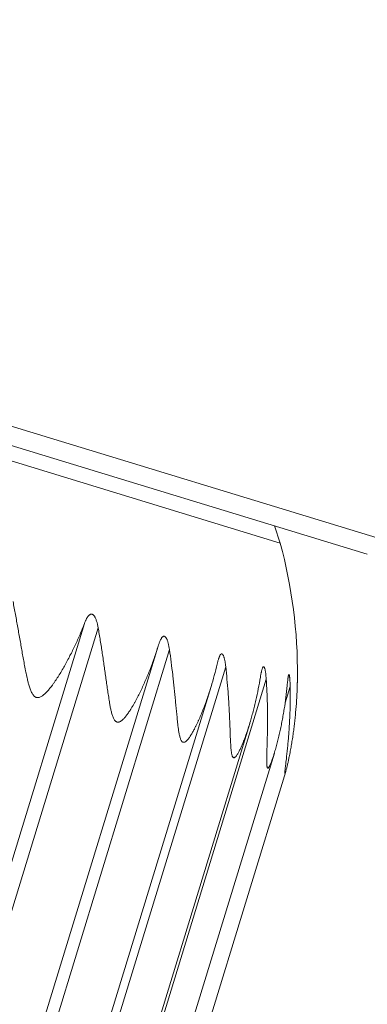
# Model space of a CAD drawing. Units: millimetres. Extents: x 376 to 1094, y 581 to 1579.
# Drawn here: x 1034 to 1037, y 1503 to 1514 of the extents above; entities that cross this region are included whole.
import ezdxf

# ---------------------------------------------------------------- set-up
doc = ezdxf.new("R2010")
doc.units = ezdxf.units.MM
doc.layers.get('Defpoints').update_dxf_attribs({"color": 251})
doc.styles.add('Text_Std', font='arial.ttf')
doc.dimstyles.new('Dim_Std', dxfattribs={"dimscale": 2.5, "dimtxt": 2, "dimasz": 2, "dimexe": 2, "dimexo": 2, "dimgap": 0.5, "dimtad": 1, "dimdec": 0, "dimzin": 0, "dimdsep": 46, "dimtxsty": 'Text_Std', "dimblk": 'ARCHTICK', "dimcen": 0.09, "dimclrd": 256, "dimclre": 256, "dimclrt": 256, "dimadec": 0, "dimazin": 0, "dimtfac": 1, "dimtdec": 0, "dimtmove": 1, "dimatfit": 3, "dimldrblk": 'CLOSEDBLANK', "dimfxl": 1, "dimtolj": 1, "dimtzin": 0, "dimlwd": -1, "dimlwe": -1, "dimarcsym": 1})

# ---------------------------------------------------------------- blocks, each defined once
blk = doc.blocks.new('_ArchTick')
at = {"color": 0, "linetype": 'ByBlock', "const_width": 0.15}
blk.add_lwpolyline([(-0.5, -0.5), (0.5, 0.5)], dxfattribs=at)
blk = doc.blocks.new('*D12')
at = {"transparency": 16777216}
for p, q in [((962.833, 1426.391), (962.833, 1576.857)), ((1072.721, 1536.823), (1072.721, 1576.857)), ((962.833, 1571.857), (1072.721, 1571.857))]:
    blk.add_line(p, q, dxfattribs=at)
at = {"layer": 'Defpoints', "color": 0, "transparency": 16777216}
for p in [(1072.721, 1571.857), (1072.721, 1531.823), (962.833, 1421.391)]:
    blk.add_point(p, dxfattribs=at)
at = {"transparency": 16777216, "xscale": 5, "yscale": 5, "zscale": 5, "rotation": 180}
blk.add_blockref('_ArchTick', (962.833, 1571.857), dxfattribs=at)
at = {"transparency": 16777216, "xscale": 5, "yscale": 5, "zscale": 5}
blk.add_blockref('_ArchTick', (1072.721, 1571.857), dxfattribs=at)
at = {"transparency": 16777216, "insert": (1017.777, 1575.659), "char_height": 5, "attachment_point": 5, "style": 'Text_Std'}
blk.add_mtext('\\A1;110', dxfattribs=at)
blk = doc.blocks.new('_ClosedBlank')
at = {"color": 0, "linetype": 'ByBlock', "lineweight": -2}
for p, q in [((-1, 0.1667), (0, 0)), ((-1, 0.1667), (-1, -0.1667)), ((0, 0), (-1, -0.1667))]:
    blk.add_line(p, q, dxfattribs=at)

msp = doc.modelspace()

# ---------------------------------------------------------------- linework, layer by layer
at = {"linetype": 'Continuous', "lineweight": 0}
for p, q in [((1037.73, 1508.28), (1013.345, 1515.735)), ((1013.477, 1515.486), (1037.481, 1508.147)), ((1014.356, 1515.049), (1036.536, 1508.267)), ((1036.475, 1508.454), (1036.536, 1508.267)), ((1034.411, 1507.396), (1008.923, 1424.03)), ((1034.56, 1507.35), (1009.072, 1423.985)), ((1035.211, 1507.151), (1009.724, 1423.785)), ((1035.334, 1507.113), (1009.846, 1423.748)), ((1035.945, 1506.927), (1010.457, 1423.561)), ((1036.384, 1506.792), (1010.896, 1423.427)), ((1035.785, 1506.711), (1010.446, 1423.829)), ((1036.643, 1506.713), (1036.589, 1506.536)), ((1036.205, 1506.312), (1011.017, 1423.925)), ((1036.472, 1505.989), (1011.419, 1424.044)), ((1036.595, 1505.79), (1011.632, 1424.14))]:
    msp.add_line(p, q, dxfattribs=at)
msp.add_arc((1031.33, 1506.86), 5.393, 359.5199, 15.1266, dxfattribs=at)
for points, knots in [([(1035.02, 1520.899), (1035.074, 1520.786), (1035.127, 1520.674), (1035.23, 1520.453), (1035.279, 1520.345), (1035.378, 1520.129), (1035.426, 1520.021), (1035.522, 1519.805), (1035.57, 1519.698), (1035.664, 1519.483), (1035.71, 1519.376), (1035.802, 1519.163), (1035.847, 1519.056), (1035.937, 1518.844), (1035.982, 1518.738), (1036.075, 1518.513), (1036.124, 1518.394), (1036.221, 1518.157), (1036.269, 1518.039), (1036.363, 1517.804), (1036.41, 1517.687), (1036.501, 1517.455), (1036.547, 1517.34), (1036.636, 1517.11), (1036.68, 1516.996), (1036.767, 1516.77), (1036.81, 1516.657), (1036.895, 1516.434), (1036.937, 1516.323), (1037.019, 1516.104), (1037.059, 1515.995), (1037.139, 1515.78), (1037.178, 1515.673), (1037.255, 1515.463), (1037.293, 1515.358), (1037.368, 1515.152), (1037.405, 1515.05), (1037.477, 1514.849), (1037.512, 1514.75), (1037.582, 1514.554), (1037.616, 1514.457), (1037.683, 1514.267), (1037.716, 1514.174), (1037.78, 1513.99), (1037.811, 1513.9), (1037.873, 1513.722), (1037.903, 1513.635), (1037.967, 1513.45), (1038, 1513.352), (1038.065, 1513.161), (1038.097, 1513.069), (1038.158, 1512.89), (1038.187, 1512.803), (1038.243, 1512.636), (1038.27, 1512.556), (1038.347, 1512.326), (1038.394, 1512.185), (1038.457, 1511.996), (1038.476, 1511.937), (1038.513, 1511.827), (1038.529, 1511.776), (1038.555, 1511.698), (1038.565, 1511.669), (1038.583, 1511.614), (1038.591, 1511.588), (1038.607, 1511.541), (1038.614, 1511.519), (1038.627, 1511.479), (1038.633, 1511.461), (1038.643, 1511.43), (1038.648, 1511.416), (1038.655, 1511.392), (1038.659, 1511.382), (1038.664, 1511.366), (1038.666, 1511.36), (1038.668, 1511.352), (1038.669, 1511.35), (1038.669, 1511.35)], [0, 0, 0, 0, 0.025796, 0.025796, 0.050526, 0.050526, 0.075221, 0.075221, 0.099878, 0.099878, 0.124495, 0.124495, 0.149068, 0.149068, 0.173595, 0.173595, 0.201305, 0.201305, 0.228949, 0.228949, 0.25652, 0.25652, 0.284016, 0.284016, 0.311427, 0.311427, 0.338754, 0.338754, 0.36599, 0.36599, 0.393133, 0.393133, 0.420124, 0.420124, 0.447013, 0.447013, 0.473793, 0.473793, 0.500461, 0.500461, 0.527003, 0.527003, 0.553424, 0.553424, 0.579719, 0.579719, 0.605885, 0.605885, 0.636606, 0.636606, 0.66714, 0.66714, 0.697482, 0.697482, 0.727635, 0.727635, 0.787341, 0.787341, 0.816925, 0.816925, 0.846351, 0.846351, 0.865759, 0.865759, 0.88511, 0.88511, 0.904411, 0.904411, 0.923669, 0.923669, 0.94289, 0.94289, 0.962084, 0.962084, 0.98126, 0.98126, 1, 1, 1, 1]), ([(1033.636, 1507.633), (1033.645, 1507.586), (1033.654, 1507.539), (1033.662, 1507.492), (1033.671, 1507.445), (1033.68, 1507.398), (1033.688, 1507.352), (1033.692, 1507.328), (1033.696, 1507.305), (1033.7, 1507.282), (1033.705, 1507.258), (1033.709, 1507.235), (1033.713, 1507.212), (1033.717, 1507.189), (1033.721, 1507.166), (1033.725, 1507.143), (1033.729, 1507.12), (1033.733, 1507.097), (1033.737, 1507.074), (1033.741, 1507.051), (1033.745, 1507.028), (1033.749, 1507.006), (1033.753, 1506.983), (1033.757, 1506.96), (1033.762, 1506.938), (1033.764, 1506.926), (1033.768, 1506.904), (1033.772, 1506.882), (1033.775, 1506.87), (1033.777, 1506.859), (1033.779, 1506.848), (1033.782, 1506.837), (1033.784, 1506.826), (1033.786, 1506.815), (1033.789, 1506.804), (1033.791, 1506.797), (1033.792, 1506.79), (1033.794, 1506.782), (1033.796, 1506.775), (1033.798, 1506.768), (1033.799, 1506.76), (1033.801, 1506.753), (1033.805, 1506.739), (1033.809, 1506.725), (1033.811, 1506.718), (1033.813, 1506.711), (1033.816, 1506.704), (1033.818, 1506.697), (1033.82, 1506.69), (1033.823, 1506.683), (1033.825, 1506.677), (1033.828, 1506.67), (1033.83, 1506.664), (1033.833, 1506.657), (1033.836, 1506.651), (1033.839, 1506.645), (1033.842, 1506.639), (1033.845, 1506.634), (1033.848, 1506.629), (1033.852, 1506.624), (1033.855, 1506.619), (1033.859, 1506.615), (1033.866, 1506.607), (1033.871, 1506.603), (1033.875, 1506.6), (1033.877, 1506.599), (1033.879, 1506.598), (1033.884, 1506.595), (1033.886, 1506.595), (1033.891, 1506.593), (1033.893, 1506.593), (1033.898, 1506.592), (1033.901, 1506.592), (1033.903, 1506.592), (1033.908, 1506.592), (1033.913, 1506.592), (1033.923, 1506.595), (1033.928, 1506.597), (1033.933, 1506.599), (1033.938, 1506.601), (1033.943, 1506.604), (1033.948, 1506.607), (1033.953, 1506.61), (1033.958, 1506.614), (1033.963, 1506.618), (1033.968, 1506.622), (1033.973, 1506.626), (1033.978, 1506.63), (1033.983, 1506.634), (1033.988, 1506.639), (1033.992, 1506.644), (1033.997, 1506.648), (1034.002, 1506.653), (1034.006, 1506.658), (1034.011, 1506.663), (1034.02, 1506.673), (1034.029, 1506.684), (1034.033, 1506.689), (1034.037, 1506.694), (1034.042, 1506.7), (1034.046, 1506.705), (1034.05, 1506.711), (1034.054, 1506.716), (1034.059, 1506.722), (1034.065, 1506.73), (1034.071, 1506.738), (1034.077, 1506.747), (1034.083, 1506.755), (1034.089, 1506.764), (1034.095, 1506.773), (1034.101, 1506.781), (1034.112, 1506.799), (1034.124, 1506.816), (1034.129, 1506.825), (1034.141, 1506.843), (1034.152, 1506.861), (1034.162, 1506.879), (1034.173, 1506.897), (1034.184, 1506.916), (1034.194, 1506.934), (1034.205, 1506.953), (1034.215, 1506.971), (1034.225, 1506.99), (1034.235, 1507.009), (1034.245, 1507.028), (1034.254, 1507.047), (1034.264, 1507.065), (1034.274, 1507.085), (1034.283, 1507.104), (1034.292, 1507.123), (1034.301, 1507.142), (1034.311, 1507.161), (1034.329, 1507.2), (1034.346, 1507.239), (1034.363, 1507.278), (1034.379, 1507.317), (1034.395, 1507.356), (1034.411, 1507.396)], [0, 0, 0, 0, 0.062583, 0.062583, 0.062583, 0.125132, 0.125132, 0.125132, 0.156387, 0.156387, 0.156387, 0.187627, 0.187627, 0.187627, 0.21885, 0.21885, 0.21885, 0.250055, 0.250055, 0.250055, 0.281241, 0.281241, 0.281241, 0.312453, 0.312453, 0.312453, 0.328089, 0.343725, 0.343725, 0.343725, 0.359349, 0.359349, 0.359349, 0.374956, 0.374956, 0.374956, 0.385539, 0.385539, 0.385539, 0.396115, 0.396115, 0.396115, 0.406689, 0.417264, 0.417264, 0.417264, 0.427901, 0.427901, 0.427901, 0.438597, 0.438597, 0.438597, 0.449276, 0.449276, 0.449276, 0.459899, 0.459899, 0.459899, 0.469915, 0.469915, 0.469915, 0.479943, 0.479943, 0.489971, 0.489971, 0.489971, 0.494988, 0.494988, 0.5, 0.5, 0.505012, 0.505012, 0.510029, 0.510029, 0.510029, 0.520057, 0.520057, 0.530085, 0.530085, 0.530085, 0.540101, 0.540101, 0.540101, 0.550724, 0.550724, 0.550724, 0.561403, 0.561403, 0.561403, 0.572099, 0.572099, 0.572099, 0.582736, 0.582736, 0.582736, 0.593311, 0.603885, 0.603885, 0.603885, 0.614461, 0.614461, 0.614461, 0.625044, 0.625044, 0.625044, 0.640651, 0.640651, 0.640651, 0.656275, 0.656275, 0.656275, 0.671911, 0.687547, 0.687547, 0.687547, 0.718759, 0.718759, 0.718759, 0.749945, 0.749945, 0.749945, 0.78115, 0.78115, 0.78115, 0.812373, 0.812373, 0.812373, 0.843613, 0.843613, 0.843613, 0.874868, 0.874868, 0.874868, 0.937417, 0.937417, 0.937417, 1, 1, 1, 1]), ([(1034.56, 1507.35), (1034.558, 1507.361), (1034.556, 1507.372), (1034.553, 1507.383), (1034.552, 1507.388), (1034.551, 1507.394), (1034.549, 1507.399), (1034.548, 1507.405), (1034.547, 1507.41), (1034.545, 1507.415), (1034.544, 1507.42), (1034.542, 1507.425), (1034.54, 1507.43), (1034.539, 1507.435), (1034.537, 1507.44), (1034.535, 1507.445), (1034.533, 1507.45), (1034.531, 1507.454), (1034.529, 1507.459), (1034.526, 1507.463), (1034.524, 1507.468), (1034.522, 1507.472), (1034.52, 1507.475), (1034.518, 1507.477), (1034.516, 1507.48), (1034.513, 1507.483), (1034.511, 1507.485), (1034.509, 1507.487), (1034.507, 1507.489), (1034.504, 1507.491), (1034.502, 1507.493), (1034.501, 1507.494), (1034.499, 1507.494), (1034.498, 1507.495), (1034.497, 1507.495), (1034.496, 1507.496), (1034.495, 1507.496), (1034.493, 1507.497), (1034.492, 1507.497), (1034.491, 1507.497), (1034.49, 1507.497), (1034.488, 1507.497), (1034.487, 1507.497), (1034.484, 1507.497), (1034.482, 1507.497), (1034.48, 1507.496), (1034.477, 1507.496), (1034.475, 1507.495), (1034.472, 1507.493), (1034.47, 1507.492), (1034.468, 1507.491), (1034.465, 1507.489), (1034.462, 1507.486), (1034.46, 1507.484), (1034.457, 1507.481), (1034.454, 1507.478), (1034.452, 1507.475), (1034.449, 1507.471), (1034.446, 1507.468), (1034.444, 1507.464), (1034.442, 1507.46), (1034.439, 1507.457), (1034.437, 1507.453), (1034.435, 1507.449), (1034.433, 1507.445), (1034.43, 1507.441), (1034.428, 1507.436), (1034.426, 1507.432), (1034.424, 1507.428), (1034.422, 1507.423), (1034.418, 1507.414), (1034.414, 1507.405), (1034.411, 1507.396)], [0, 0, 0, 0, 0.090249, 0.090249, 0.090249, 0.13539, 0.13539, 0.13539, 0.180454, 0.180454, 0.180454, 0.22544, 0.22544, 0.22544, 0.270527, 0.270527, 0.270527, 0.315722, 0.315722, 0.315722, 0.360764, 0.360764, 0.360764, 0.3956, 0.3956, 0.3956, 0.430404, 0.430404, 0.430404, 0.465207, 0.465207, 0.465207, 0.482604, 0.482604, 0.482604, 0.5, 0.5, 0.5, 0.517396, 0.517396, 0.517396, 0.534793, 0.534793, 0.534793, 0.569596, 0.569596, 0.569596, 0.6044, 0.6044, 0.6044, 0.639236, 0.639236, 0.639236, 0.684278, 0.684278, 0.684278, 0.729473, 0.729473, 0.729473, 0.77456, 0.77456, 0.77456, 0.819546, 0.819546, 0.819546, 0.86461, 0.86461, 0.86461, 0.909751, 0.909751, 0.909751, 1, 1, 1, 1]), ([(1034.56, 1507.35), (1034.568, 1507.303), (1034.576, 1507.257), (1034.583, 1507.21), (1034.591, 1507.164), (1034.598, 1507.117), (1034.605, 1507.071), (1034.608, 1507.048), (1034.612, 1507.025), (1034.615, 1507.002), (1034.619, 1506.979), (1034.622, 1506.956), (1034.625, 1506.933), (1034.628, 1506.91), (1034.632, 1506.887), (1034.635, 1506.865), (1034.638, 1506.842), (1034.641, 1506.819), (1034.644, 1506.797), (1034.648, 1506.774), (1034.651, 1506.751), (1034.654, 1506.729), (1034.657, 1506.707), (1034.66, 1506.684), (1034.664, 1506.662), (1034.665, 1506.651), (1034.668, 1506.629), (1034.672, 1506.607), (1034.674, 1506.596), (1034.675, 1506.585), (1034.677, 1506.574), (1034.679, 1506.563), (1034.681, 1506.552), (1034.682, 1506.541), (1034.684, 1506.531), (1034.685, 1506.523), (1034.687, 1506.516), (1034.688, 1506.509), (1034.689, 1506.502), (1034.691, 1506.495), (1034.692, 1506.487), (1034.694, 1506.48), (1034.697, 1506.466), (1034.7, 1506.452), (1034.701, 1506.446), (1034.703, 1506.439), (1034.705, 1506.432), (1034.706, 1506.425), (1034.708, 1506.419), (1034.71, 1506.412), (1034.712, 1506.406), (1034.714, 1506.399), (1034.716, 1506.393), (1034.719, 1506.387), (1034.721, 1506.381), (1034.723, 1506.375), (1034.726, 1506.369), (1034.728, 1506.364), (1034.731, 1506.359), (1034.733, 1506.354), (1034.736, 1506.35), (1034.739, 1506.345), (1034.745, 1506.338), (1034.749, 1506.335), (1034.752, 1506.332), (1034.754, 1506.331), (1034.756, 1506.33), (1034.76, 1506.328), (1034.762, 1506.327), (1034.766, 1506.326), (1034.768, 1506.325), (1034.772, 1506.325), (1034.774, 1506.325), (1034.776, 1506.325), (1034.78, 1506.325), (1034.785, 1506.326), (1034.793, 1506.329), (1034.798, 1506.331), (1034.802, 1506.333), (1034.806, 1506.336), (1034.81, 1506.339), (1034.815, 1506.342), (1034.819, 1506.345), (1034.823, 1506.349), (1034.828, 1506.353), (1034.832, 1506.357), (1034.836, 1506.362), (1034.841, 1506.366), (1034.845, 1506.371), (1034.849, 1506.376), (1034.853, 1506.38), (1034.857, 1506.385), (1034.861, 1506.39), (1034.865, 1506.396), (1034.869, 1506.401), (1034.877, 1506.411), (1034.885, 1506.422), (1034.889, 1506.427), (1034.892, 1506.433), (1034.896, 1506.438), (1034.9, 1506.444), (1034.904, 1506.45), (1034.907, 1506.455), (1034.911, 1506.461), (1034.916, 1506.47), (1034.922, 1506.478), (1034.927, 1506.487), (1034.932, 1506.496), (1034.937, 1506.505), (1034.943, 1506.513), (1034.948, 1506.522), (1034.958, 1506.54), (1034.968, 1506.558), (1034.973, 1506.568), (1034.982, 1506.586), (1034.992, 1506.604), (1035.001, 1506.623), (1035.011, 1506.641), (1035.02, 1506.66), (1035.029, 1506.679), (1035.038, 1506.698), (1035.047, 1506.717), (1035.055, 1506.736), (1035.064, 1506.755), (1035.072, 1506.775), (1035.081, 1506.794), (1035.089, 1506.813), (1035.097, 1506.833), (1035.105, 1506.852), (1035.113, 1506.872), (1035.121, 1506.892), (1035.128, 1506.911), (1035.143, 1506.951), (1035.158, 1506.99), (1035.172, 1507.03), (1035.186, 1507.07), (1035.199, 1507.11), (1035.211, 1507.151)], [0, 0, 0, 0, 0.062583, 0.062583, 0.062583, 0.125132, 0.125132, 0.125132, 0.156387, 0.156387, 0.156387, 0.187627, 0.187627, 0.187627, 0.21885, 0.21885, 0.21885, 0.250055, 0.250055, 0.250055, 0.281241, 0.281241, 0.281241, 0.312453, 0.312453, 0.312453, 0.328089, 0.343725, 0.343725, 0.343725, 0.359349, 0.359349, 0.359349, 0.374956, 0.374956, 0.374956, 0.385539, 0.385539, 0.385539, 0.396115, 0.396115, 0.396115, 0.406689, 0.417264, 0.417264, 0.417264, 0.427901, 0.427901, 0.427901, 0.438597, 0.438597, 0.438597, 0.449276, 0.449276, 0.449276, 0.459899, 0.459899, 0.459899, 0.469915, 0.469915, 0.469915, 0.479943, 0.479943, 0.489971, 0.489971, 0.489971, 0.494988, 0.494988, 0.5, 0.5, 0.505012, 0.505012, 0.510029, 0.510029, 0.510029, 0.520057, 0.520057, 0.530085, 0.530085, 0.530085, 0.540101, 0.540101, 0.540101, 0.550724, 0.550724, 0.550724, 0.561403, 0.561403, 0.561403, 0.572099, 0.572099, 0.572099, 0.582736, 0.582736, 0.582736, 0.593311, 0.603885, 0.603885, 0.603885, 0.614461, 0.614461, 0.614461, 0.625044, 0.625044, 0.625044, 0.640651, 0.640651, 0.640651, 0.656275, 0.656275, 0.656275, 0.671911, 0.687547, 0.687547, 0.687547, 0.718759, 0.718759, 0.718759, 0.749945, 0.749945, 0.749945, 0.78115, 0.78115, 0.78115, 0.812373, 0.812373, 0.812373, 0.843613, 0.843613, 0.843613, 0.874868, 0.874868, 0.874868, 0.937417, 0.937417, 0.937417, 1, 1, 1, 1]), ([(1035.334, 1507.113), (1035.332, 1507.124), (1035.33, 1507.135), (1035.328, 1507.146), (1035.327, 1507.152), (1035.326, 1507.157), (1035.325, 1507.162), (1035.324, 1507.167), (1035.323, 1507.173), (1035.321, 1507.178), (1035.32, 1507.183), (1035.319, 1507.188), (1035.317, 1507.193), (1035.316, 1507.198), (1035.314, 1507.202), (1035.313, 1507.207), (1035.311, 1507.212), (1035.309, 1507.216), (1035.308, 1507.221), (1035.306, 1507.225), (1035.304, 1507.229), (1035.302, 1507.233), (1035.3, 1507.236), (1035.299, 1507.239), (1035.297, 1507.241), (1035.295, 1507.244), (1035.293, 1507.246), (1035.291, 1507.248), (1035.29, 1507.25), (1035.288, 1507.252), (1035.286, 1507.253), (1035.285, 1507.254), (1035.284, 1507.254), (1035.283, 1507.255), (1035.282, 1507.255), (1035.281, 1507.256), (1035.28, 1507.256), (1035.279, 1507.257), (1035.278, 1507.257), (1035.277, 1507.257), (1035.275, 1507.257), (1035.274, 1507.257), (1035.273, 1507.257), (1035.271, 1507.257), (1035.269, 1507.256), (1035.267, 1507.256), (1035.265, 1507.255), (1035.263, 1507.254), (1035.261, 1507.252), (1035.259, 1507.251), (1035.258, 1507.249), (1035.256, 1507.247), (1035.253, 1507.245), (1035.251, 1507.242), (1035.249, 1507.239), (1035.247, 1507.236), (1035.245, 1507.232), (1035.242, 1507.229), (1035.24, 1507.225), (1035.238, 1507.221), (1035.237, 1507.217), (1035.235, 1507.214), (1035.233, 1507.209), (1035.231, 1507.205), (1035.229, 1507.201), (1035.227, 1507.197), (1035.226, 1507.192), (1035.224, 1507.188), (1035.222, 1507.184), (1035.221, 1507.179), (1035.217, 1507.17), (1035.214, 1507.16), (1035.211, 1507.151)], [0, 0, 0, 0, 0.090249, 0.090249, 0.090249, 0.13539, 0.13539, 0.13539, 0.180454, 0.180454, 0.180454, 0.22544, 0.22544, 0.22544, 0.270527, 0.270527, 0.270527, 0.315722, 0.315722, 0.315722, 0.360764, 0.360764, 0.360764, 0.3956, 0.3956, 0.3956, 0.430404, 0.430404, 0.430404, 0.465207, 0.465207, 0.465207, 0.482604, 0.482604, 0.482604, 0.5, 0.5, 0.5, 0.517396, 0.517396, 0.517396, 0.534793, 0.534793, 0.534793, 0.569596, 0.569596, 0.569596, 0.6044, 0.6044, 0.6044, 0.639236, 0.639236, 0.639236, 0.684278, 0.684278, 0.684278, 0.729473, 0.729473, 0.729473, 0.77456, 0.77456, 0.77456, 0.819546, 0.819546, 0.819546, 0.86461, 0.86461, 0.86461, 0.909751, 0.909751, 0.909751, 1, 1, 1, 1]), ([(1035.851, 1506.955), (1035.842, 1506.914), (1035.831, 1506.873), (1035.82, 1506.832), (1035.809, 1506.791), (1035.798, 1506.751), (1035.785, 1506.71), (1035.779, 1506.69), (1035.773, 1506.67), (1035.766, 1506.65), (1035.76, 1506.63), (1035.753, 1506.61), (1035.746, 1506.59), (1035.739, 1506.571), (1035.732, 1506.551), (1035.725, 1506.531), (1035.718, 1506.512), (1035.711, 1506.492), (1035.703, 1506.473), (1035.696, 1506.454), (1035.688, 1506.434), (1035.68, 1506.415), (1035.672, 1506.396), (1035.664, 1506.377), (1035.656, 1506.359), (1035.652, 1506.349), (1035.644, 1506.331), (1035.635, 1506.312), (1035.631, 1506.303), (1035.626, 1506.294), (1035.622, 1506.285), (1035.617, 1506.276), (1035.613, 1506.267), (1035.608, 1506.258), (1035.604, 1506.249), (1035.601, 1506.243), (1035.598, 1506.238), (1035.595, 1506.232), (1035.591, 1506.226), (1035.588, 1506.22), (1035.585, 1506.215), (1035.582, 1506.209), (1035.575, 1506.198), (1035.569, 1506.187), (1035.565, 1506.182), (1035.562, 1506.176), (1035.558, 1506.171), (1035.555, 1506.166), (1035.551, 1506.161), (1035.548, 1506.156), (1035.544, 1506.151), (1035.541, 1506.146), (1035.537, 1506.142), (1035.534, 1506.138), (1035.53, 1506.133), (1035.526, 1506.129), (1035.523, 1506.126), (1035.519, 1506.122), (1035.516, 1506.119), (1035.512, 1506.116), (1035.509, 1506.114), (1035.505, 1506.111), (1035.498, 1506.108), (1035.495, 1506.107), (1035.491, 1506.106), (1035.489, 1506.106), (1035.488, 1506.106), (1035.485, 1506.106), (1035.483, 1506.106), (1035.48, 1506.107), (1035.478, 1506.108), (1035.475, 1506.11), (1035.474, 1506.111), (1035.472, 1506.112), (1035.469, 1506.114), (1035.467, 1506.117), (1035.462, 1506.124), (1035.46, 1506.128), (1035.458, 1506.133), (1035.456, 1506.137), (1035.454, 1506.142), (1035.452, 1506.147), (1035.45, 1506.153), (1035.448, 1506.158), (1035.447, 1506.164), (1035.445, 1506.17), (1035.444, 1506.176), (1035.442, 1506.182), (1035.441, 1506.189), (1035.44, 1506.195), (1035.438, 1506.202), (1035.437, 1506.208), (1035.436, 1506.215), (1035.435, 1506.221), (1035.434, 1506.228), (1035.432, 1506.242), (1035.43, 1506.255), (1035.429, 1506.262), (1035.428, 1506.269), (1035.427, 1506.276), (1035.426, 1506.283), (1035.425, 1506.29), (1035.425, 1506.297), (1035.424, 1506.304), (1035.423, 1506.315), (1035.421, 1506.326), (1035.42, 1506.336), (1035.419, 1506.347), (1035.418, 1506.358), (1035.417, 1506.368), (1035.416, 1506.379), (1035.414, 1506.401), (1035.412, 1506.423), (1035.41, 1506.434), (1035.408, 1506.456), (1035.406, 1506.478), (1035.404, 1506.5), (1035.402, 1506.522), (1035.4, 1506.544), (1035.398, 1506.566), (1035.396, 1506.589), (1035.394, 1506.611), (1035.391, 1506.633), (1035.389, 1506.656), (1035.387, 1506.678), (1035.384, 1506.701), (1035.382, 1506.724), (1035.38, 1506.746), (1035.377, 1506.769), (1035.375, 1506.792), (1035.372, 1506.815), (1035.369, 1506.837), (1035.364, 1506.883), (1035.358, 1506.929), (1035.352, 1506.975), (1035.347, 1507.021), (1035.34, 1507.067), (1035.334, 1507.113)], [0, 0, 0, 0, 0.062583, 0.062583, 0.062583, 0.125132, 0.125132, 0.125132, 0.156387, 0.156387, 0.156387, 0.187627, 0.187627, 0.187627, 0.21885, 0.21885, 0.21885, 0.250055, 0.250055, 0.250055, 0.281241, 0.281241, 0.281241, 0.312453, 0.312453, 0.312453, 0.328089, 0.343725, 0.343725, 0.343725, 0.359349, 0.359349, 0.359349, 0.374956, 0.374956, 0.374956, 0.385539, 0.385539, 0.385539, 0.396115, 0.396115, 0.396115, 0.406689, 0.417264, 0.417264, 0.417264, 0.427901, 0.427901, 0.427901, 0.438597, 0.438597, 0.438597, 0.449276, 0.449276, 0.449276, 0.459899, 0.459899, 0.459899, 0.469915, 0.469915, 0.469915, 0.479943, 0.479943, 0.489971, 0.489971, 0.489971, 0.494988, 0.494988, 0.5, 0.5, 0.505012, 0.505012, 0.510029, 0.510029, 0.510029, 0.520057, 0.520057, 0.530085, 0.530085, 0.530085, 0.540101, 0.540101, 0.540101, 0.550724, 0.550724, 0.550724, 0.561403, 0.561403, 0.561403, 0.572099, 0.572099, 0.572099, 0.582736, 0.582736, 0.582736, 0.593311, 0.603885, 0.603885, 0.603885, 0.614461, 0.614461, 0.614461, 0.625044, 0.625044, 0.625044, 0.640651, 0.640651, 0.640651, 0.656275, 0.656275, 0.656275, 0.671911, 0.687547, 0.687547, 0.687547, 0.718759, 0.718759, 0.718759, 0.749945, 0.749945, 0.749945, 0.78115, 0.78115, 0.78115, 0.812373, 0.812373, 0.812373, 0.843613, 0.843613, 0.843613, 0.874868, 0.874868, 0.874868, 0.937417, 0.937417, 0.937417, 1, 1, 1, 1]), ([(1035.945, 1506.927), (1035.943, 1506.938), (1035.942, 1506.948), (1035.941, 1506.959), (1035.94, 1506.964), (1035.939, 1506.969), (1035.938, 1506.975), (1035.937, 1506.98), (1035.936, 1506.985), (1035.935, 1506.99), (1035.934, 1506.995), (1035.933, 1507), (1035.932, 1507.005), (1035.931, 1507.009), (1035.93, 1507.014), (1035.929, 1507.019), (1035.928, 1507.023), (1035.926, 1507.028), (1035.925, 1507.032), (1035.924, 1507.036), (1035.922, 1507.04), (1035.92, 1507.044), (1035.919, 1507.047), (1035.918, 1507.049), (1035.917, 1507.052), (1035.915, 1507.054), (1035.914, 1507.056), (1035.912, 1507.058), (1035.911, 1507.06), (1035.91, 1507.062), (1035.908, 1507.063), (1035.907, 1507.064), (1035.907, 1507.064), (1035.906, 1507.064), (1035.905, 1507.065), (1035.904, 1507.065), (1035.903, 1507.065), (1035.903, 1507.066), (1035.902, 1507.066), (1035.901, 1507.066), (1035.9, 1507.066), (1035.899, 1507.066), (1035.899, 1507.066), (1035.897, 1507.066), (1035.896, 1507.065), (1035.894, 1507.064), (1035.893, 1507.063), (1035.891, 1507.062), (1035.89, 1507.06), (1035.888, 1507.059), (1035.887, 1507.057), (1035.885, 1507.055), (1035.883, 1507.052), (1035.882, 1507.049), (1035.88, 1507.046), (1035.878, 1507.042), (1035.877, 1507.039), (1035.875, 1507.035), (1035.874, 1507.032), (1035.872, 1507.028), (1035.871, 1507.024), (1035.869, 1507.02), (1035.868, 1507.015), (1035.866, 1507.011), (1035.865, 1507.007), (1035.864, 1507.002), (1035.862, 1506.998), (1035.861, 1506.993), (1035.86, 1506.989), (1035.858, 1506.984), (1035.856, 1506.975), (1035.854, 1506.965), (1035.851, 1506.955)], [0, 0, 0, 0, 0.090249, 0.090249, 0.090249, 0.13539, 0.13539, 0.13539, 0.180454, 0.180454, 0.180454, 0.22544, 0.22544, 0.22544, 0.270527, 0.270527, 0.270527, 0.315722, 0.315722, 0.315722, 0.360764, 0.360764, 0.360764, 0.3956, 0.3956, 0.3956, 0.430404, 0.430404, 0.430404, 0.465207, 0.465207, 0.465207, 0.482604, 0.482604, 0.482604, 0.5, 0.5, 0.5, 0.517396, 0.517396, 0.517396, 0.534793, 0.534793, 0.534793, 0.569596, 0.569596, 0.569596, 0.6044, 0.6044, 0.6044, 0.639236, 0.639236, 0.639236, 0.684278, 0.684278, 0.684278, 0.729473, 0.729473, 0.729473, 0.77456, 0.77456, 0.77456, 0.819546, 0.819546, 0.819546, 0.86461, 0.86461, 0.86461, 0.909751, 0.909751, 0.909751, 1, 1, 1, 1]), ([(1036.32, 1506.812), (1036.314, 1506.77), (1036.306, 1506.728), (1036.298, 1506.686), (1036.29, 1506.644), (1036.281, 1506.603), (1036.271, 1506.562), (1036.267, 1506.541), (1036.262, 1506.521), (1036.257, 1506.5), (1036.252, 1506.48), (1036.246, 1506.459), (1036.241, 1506.439), (1036.236, 1506.419), (1036.23, 1506.399), (1036.225, 1506.379), (1036.219, 1506.359), (1036.213, 1506.339), (1036.207, 1506.319), (1036.201, 1506.299), (1036.195, 1506.279), (1036.188, 1506.26), (1036.182, 1506.24), (1036.176, 1506.221), (1036.169, 1506.202), (1036.166, 1506.192), (1036.159, 1506.173), (1036.152, 1506.154), (1036.148, 1506.145), (1036.145, 1506.135), (1036.141, 1506.126), (1036.138, 1506.117), (1036.134, 1506.108), (1036.13, 1506.099), (1036.126, 1506.09), (1036.124, 1506.084), (1036.121, 1506.077), (1036.119, 1506.071), (1036.116, 1506.065), (1036.114, 1506.06), (1036.111, 1506.054), (1036.108, 1506.048), (1036.103, 1506.036), (1036.098, 1506.025), (1036.095, 1506.02), (1036.092, 1506.014), (1036.09, 1506.009), (1036.087, 1506.003), (1036.084, 1505.998), (1036.081, 1505.993), (1036.078, 1505.988), (1036.075, 1505.983), (1036.073, 1505.978), (1036.07, 1505.974), (1036.067, 1505.969), (1036.064, 1505.965), (1036.061, 1505.961), (1036.058, 1505.957), (1036.056, 1505.954), (1036.053, 1505.951), (1036.05, 1505.948), (1036.047, 1505.945), (1036.042, 1505.942), (1036.039, 1505.94), (1036.037, 1505.939), (1036.036, 1505.939), (1036.034, 1505.939), (1036.032, 1505.939), (1036.031, 1505.939), (1036.028, 1505.94), (1036.027, 1505.94), (1036.025, 1505.942), (1036.024, 1505.942), (1036.023, 1505.944), (1036.021, 1505.946), (1036.019, 1505.948), (1036.016, 1505.955), (1036.015, 1505.959), (1036.013, 1505.963), (1036.012, 1505.967), (1036.011, 1505.972), (1036.01, 1505.977), (1036.009, 1505.982), (1036.008, 1505.987), (1036.007, 1505.993), (1036.006, 1505.999), (1036.005, 1506.004), (1036.004, 1506.011), (1036.004, 1506.017), (1036.003, 1506.023), (1036.002, 1506.029), (1036.002, 1506.036), (1036.001, 1506.042), (1036.001, 1506.048), (1036, 1506.055), (1035.999, 1506.068), (1035.998, 1506.082), (1035.998, 1506.088), (1035.997, 1506.095), (1035.997, 1506.102), (1035.997, 1506.109), (1035.996, 1506.116), (1035.996, 1506.123), (1035.996, 1506.13), (1035.995, 1506.14), (1035.995, 1506.15), (1035.994, 1506.161), (1035.994, 1506.171), (1035.993, 1506.182), (1035.993, 1506.192), (1035.993, 1506.203), (1035.992, 1506.224), (1035.991, 1506.246), (1035.991, 1506.256), (1035.99, 1506.278), (1035.989, 1506.299), (1035.988, 1506.321), (1035.987, 1506.343), (1035.986, 1506.365), (1035.985, 1506.387), (1035.984, 1506.409), (1035.983, 1506.431), (1035.982, 1506.453), (1035.981, 1506.475), (1035.98, 1506.497), (1035.978, 1506.519), (1035.977, 1506.542), (1035.976, 1506.564), (1035.974, 1506.587), (1035.973, 1506.609), (1035.971, 1506.631), (1035.97, 1506.654), (1035.966, 1506.699), (1035.962, 1506.744), (1035.958, 1506.79), (1035.954, 1506.835), (1035.95, 1506.881), (1035.945, 1506.927)], [0, 0, 0, 0, 0.062583, 0.062583, 0.062583, 0.125132, 0.125132, 0.125132, 0.156387, 0.156387, 0.156387, 0.187627, 0.187627, 0.187627, 0.21885, 0.21885, 0.21885, 0.250055, 0.250055, 0.250055, 0.281241, 0.281241, 0.281241, 0.312453, 0.312453, 0.312453, 0.328089, 0.343725, 0.343725, 0.343725, 0.359349, 0.359349, 0.359349, 0.374956, 0.374956, 0.374956, 0.385539, 0.385539, 0.385539, 0.396115, 0.396115, 0.396115, 0.406689, 0.417264, 0.417264, 0.417264, 0.427901, 0.427901, 0.427901, 0.438597, 0.438597, 0.438597, 0.449276, 0.449276, 0.449276, 0.459899, 0.459899, 0.459899, 0.469915, 0.469915, 0.469915, 0.479943, 0.479943, 0.489971, 0.489971, 0.489971, 0.494988, 0.494988, 0.5, 0.5, 0.505012, 0.505012, 0.510029, 0.510029, 0.510029, 0.520057, 0.520057, 0.530085, 0.530085, 0.530085, 0.540101, 0.540101, 0.540101, 0.550724, 0.550724, 0.550724, 0.561403, 0.561403, 0.561403, 0.572099, 0.572099, 0.572099, 0.582736, 0.582736, 0.582736, 0.593311, 0.603885, 0.603885, 0.603885, 0.614461, 0.614461, 0.614461, 0.625044, 0.625044, 0.625044, 0.640651, 0.640651, 0.640651, 0.656275, 0.656275, 0.656275, 0.671911, 0.687547, 0.687547, 0.687547, 0.718759, 0.718759, 0.718759, 0.749945, 0.749945, 0.749945, 0.78115, 0.78115, 0.78115, 0.812373, 0.812373, 0.812373, 0.843613, 0.843613, 0.843613, 0.874868, 0.874868, 0.874868, 0.937417, 0.937417, 0.937417, 1, 1, 1, 1]), ([(1036.384, 1506.792), (1036.383, 1506.803), (1036.382, 1506.814), (1036.381, 1506.824), (1036.381, 1506.829), (1036.38, 1506.835), (1036.379, 1506.84), (1036.379, 1506.845), (1036.378, 1506.85), (1036.378, 1506.855), (1036.377, 1506.86), (1036.376, 1506.864), (1036.376, 1506.869), (1036.375, 1506.874), (1036.374, 1506.878), (1036.373, 1506.883), (1036.372, 1506.887), (1036.372, 1506.892), (1036.371, 1506.896), (1036.37, 1506.9), (1036.369, 1506.904), (1036.368, 1506.907), (1036.367, 1506.91), (1036.366, 1506.912), (1036.365, 1506.915), (1036.364, 1506.917), (1036.363, 1506.919), (1036.362, 1506.921), (1036.361, 1506.922), (1036.36, 1506.924), (1036.359, 1506.925), (1036.359, 1506.925), (1036.358, 1506.926), (1036.358, 1506.926), (1036.357, 1506.927), (1036.357, 1506.927), (1036.356, 1506.927), (1036.356, 1506.927), (1036.355, 1506.927), (1036.355, 1506.927), (1036.354, 1506.927), (1036.354, 1506.927), (1036.353, 1506.927), (1036.352, 1506.926), (1036.351, 1506.926), (1036.35, 1506.925), (1036.349, 1506.923), (1036.348, 1506.922), (1036.347, 1506.92), (1036.346, 1506.919), (1036.345, 1506.917), (1036.344, 1506.914), (1036.343, 1506.912), (1036.341, 1506.908), (1036.34, 1506.905), (1036.339, 1506.902), (1036.338, 1506.898), (1036.337, 1506.894), (1036.336, 1506.89), (1036.335, 1506.886), (1036.334, 1506.882), (1036.333, 1506.878), (1036.332, 1506.873), (1036.331, 1506.869), (1036.33, 1506.865), (1036.329, 1506.86), (1036.328, 1506.855), (1036.327, 1506.851), (1036.326, 1506.846), (1036.326, 1506.841), (1036.324, 1506.832), (1036.322, 1506.822), (1036.32, 1506.812)], [0, 0, 0, 0, 0.090249, 0.090249, 0.090249, 0.13539, 0.13539, 0.13539, 0.180454, 0.180454, 0.180454, 0.22544, 0.22544, 0.22544, 0.270527, 0.270527, 0.270527, 0.315722, 0.315722, 0.315722, 0.360764, 0.360764, 0.360764, 0.3956, 0.3956, 0.3956, 0.430404, 0.430404, 0.430404, 0.465207, 0.465207, 0.465207, 0.482604, 0.482604, 0.482604, 0.5, 0.5, 0.5, 0.517396, 0.517396, 0.517396, 0.534793, 0.534793, 0.534793, 0.569596, 0.569596, 0.569596, 0.6044, 0.6044, 0.6044, 0.639236, 0.639236, 0.639236, 0.684278, 0.684278, 0.684278, 0.729473, 0.729473, 0.729473, 0.77456, 0.77456, 0.77456, 0.819546, 0.819546, 0.819546, 0.86461, 0.86461, 0.86461, 0.909751, 0.909751, 0.909751, 1, 1, 1, 1]), ([(1036.384, 1506.792), (1036.387, 1506.747), (1036.389, 1506.702), (1036.391, 1506.657), (1036.393, 1506.613), (1036.395, 1506.568), (1036.396, 1506.524), (1036.396, 1506.501), (1036.397, 1506.479), (1036.397, 1506.457), (1036.398, 1506.435), (1036.398, 1506.413), (1036.398, 1506.391), (1036.398, 1506.369), (1036.398, 1506.347), (1036.398, 1506.326), (1036.398, 1506.304), (1036.398, 1506.282), (1036.397, 1506.261), (1036.397, 1506.239), (1036.397, 1506.218), (1036.396, 1506.196), (1036.396, 1506.175), (1036.395, 1506.154), (1036.395, 1506.133), (1036.395, 1506.122), (1036.394, 1506.101), (1036.393, 1506.08), (1036.393, 1506.07), (1036.393, 1506.06), (1036.392, 1506.049), (1036.392, 1506.039), (1036.392, 1506.029), (1036.391, 1506.019), (1036.391, 1506.009), (1036.391, 1506.002), (1036.391, 1505.995), (1036.391, 1505.988), (1036.39, 1505.982), (1036.39, 1505.975), (1036.39, 1505.968), (1036.39, 1505.962), (1036.39, 1505.949), (1036.389, 1505.936), (1036.389, 1505.93), (1036.389, 1505.923), (1036.389, 1505.917), (1036.389, 1505.911), (1036.389, 1505.905), (1036.389, 1505.899), (1036.389, 1505.893), (1036.389, 1505.887), (1036.389, 1505.881), (1036.389, 1505.876), (1036.39, 1505.87), (1036.39, 1505.865), (1036.39, 1505.86), (1036.39, 1505.856), (1036.391, 1505.851), (1036.391, 1505.847), (1036.392, 1505.844), (1036.393, 1505.84), (1036.394, 1505.834), (1036.395, 1505.831), (1036.396, 1505.83), (1036.397, 1505.829), (1036.397, 1505.828), (1036.398, 1505.827), (1036.399, 1505.826), (1036.401, 1505.826), (1036.401, 1505.826), (1036.403, 1505.826), (1036.404, 1505.826), (1036.404, 1505.827), (1036.406, 1505.828), (1036.408, 1505.83), (1036.411, 1505.834), (1036.413, 1505.837), (1036.415, 1505.84), (1036.417, 1505.843), (1036.419, 1505.847), (1036.421, 1505.851), (1036.423, 1505.855), (1036.425, 1505.859), (1036.428, 1505.864), (1036.43, 1505.869), (1036.432, 1505.874), (1036.434, 1505.879), (1036.436, 1505.884), (1036.438, 1505.89), (1036.44, 1505.895), (1036.442, 1505.901), (1036.444, 1505.906), (1036.446, 1505.912), (1036.449, 1505.918), (1036.453, 1505.929), (1036.457, 1505.941), (1036.459, 1505.947), (1036.461, 1505.953), (1036.463, 1505.96), (1036.465, 1505.966), (1036.467, 1505.972), (1036.469, 1505.978), (1036.47, 1505.984), (1036.473, 1505.994), (1036.476, 1506.003), (1036.479, 1506.013), (1036.482, 1506.022), (1036.484, 1506.032), (1036.487, 1506.041), (1036.49, 1506.051), (1036.495, 1506.07), (1036.5, 1506.09), (1036.503, 1506.1), (1036.508, 1506.119), (1036.513, 1506.139), (1036.518, 1506.159), (1036.523, 1506.179), (1036.527, 1506.199), (1036.532, 1506.22), (1036.536, 1506.24), (1036.541, 1506.26), (1036.545, 1506.281), (1036.549, 1506.301), (1036.553, 1506.322), (1036.557, 1506.343), (1036.561, 1506.363), (1036.565, 1506.384), (1036.568, 1506.405), (1036.572, 1506.426), (1036.576, 1506.447), (1036.579, 1506.468), (1036.586, 1506.51), (1036.592, 1506.552), (1036.597, 1506.595), (1036.602, 1506.637), (1036.607, 1506.68), (1036.611, 1506.723)], [0, 0, 0, 0, 0.062583, 0.062583, 0.062583, 0.125132, 0.125132, 0.125132, 0.156387, 0.156387, 0.156387, 0.187627, 0.187627, 0.187627, 0.21885, 0.21885, 0.21885, 0.250055, 0.250055, 0.250055, 0.281241, 0.281241, 0.281241, 0.312453, 0.312453, 0.312453, 0.328089, 0.343725, 0.343725, 0.343725, 0.359349, 0.359349, 0.359349, 0.374956, 0.374956, 0.374956, 0.385539, 0.385539, 0.385539, 0.396115, 0.396115, 0.396115, 0.406689, 0.417264, 0.417264, 0.417264, 0.427901, 0.427901, 0.427901, 0.438597, 0.438597, 0.438597, 0.449276, 0.449276, 0.449276, 0.459899, 0.459899, 0.459899, 0.469915, 0.469915, 0.469915, 0.479943, 0.479943, 0.489971, 0.489971, 0.489971, 0.494988, 0.494988, 0.5, 0.5, 0.505012, 0.505012, 0.510029, 0.510029, 0.510029, 0.520057, 0.520057, 0.530085, 0.530085, 0.530085, 0.540101, 0.540101, 0.540101, 0.550724, 0.550724, 0.550724, 0.561403, 0.561403, 0.561403, 0.572099, 0.572099, 0.572099, 0.582736, 0.582736, 0.582736, 0.593311, 0.603885, 0.603885, 0.603885, 0.614461, 0.614461, 0.614461, 0.625044, 0.625044, 0.625044, 0.640651, 0.640651, 0.640651, 0.656275, 0.656275, 0.656275, 0.671911, 0.687547, 0.687547, 0.687547, 0.718759, 0.718759, 0.718759, 0.749945, 0.749945, 0.749945, 0.78115, 0.78115, 0.78115, 0.812373, 0.812373, 0.812373, 0.843613, 0.843613, 0.843613, 0.874868, 0.874868, 0.874868, 0.937417, 0.937417, 0.937417, 1, 1, 1, 1]), ([(1036.643, 1506.713), (1036.643, 1506.724), (1036.643, 1506.734), (1036.642, 1506.744), (1036.642, 1506.749), (1036.642, 1506.755), (1036.642, 1506.76), (1036.642, 1506.764), (1036.641, 1506.769), (1036.641, 1506.774), (1036.641, 1506.779), (1036.64, 1506.784), (1036.64, 1506.788), (1036.64, 1506.793), (1036.639, 1506.797), (1036.639, 1506.802), (1036.639, 1506.806), (1036.638, 1506.81), (1036.638, 1506.814), (1036.637, 1506.818), (1036.637, 1506.822), (1036.636, 1506.825), (1036.636, 1506.828), (1036.636, 1506.83), (1036.635, 1506.832), (1036.635, 1506.834), (1036.634, 1506.836), (1036.634, 1506.838), (1036.633, 1506.839), (1036.633, 1506.841), (1036.632, 1506.841), (1036.632, 1506.842), (1036.632, 1506.842), (1036.632, 1506.843), (1036.631, 1506.843), (1036.631, 1506.843), (1036.631, 1506.843), (1036.63, 1506.843), (1036.63, 1506.843), (1036.63, 1506.843), (1036.63, 1506.843), (1036.629, 1506.843), (1036.629, 1506.842), (1036.629, 1506.842), (1036.628, 1506.841), (1036.628, 1506.84), (1036.627, 1506.838), (1036.626, 1506.837), (1036.626, 1506.835), (1036.625, 1506.833), (1036.625, 1506.831), (1036.624, 1506.829), (1036.624, 1506.826), (1036.623, 1506.822), (1036.623, 1506.819), (1036.622, 1506.815), (1036.621, 1506.811), (1036.621, 1506.807), (1036.62, 1506.803), (1036.62, 1506.799), (1036.619, 1506.795), (1036.619, 1506.79), (1036.618, 1506.786), (1036.617, 1506.781), (1036.617, 1506.777), (1036.616, 1506.772), (1036.616, 1506.767), (1036.615, 1506.763), (1036.615, 1506.758), (1036.614, 1506.753), (1036.613, 1506.743), (1036.612, 1506.733), (1036.611, 1506.723)], [0, 0, 0, 0, 0.090249, 0.090249, 0.090249, 0.13539, 0.13539, 0.13539, 0.180454, 0.180454, 0.180454, 0.22544, 0.22544, 0.22544, 0.270527, 0.270527, 0.270527, 0.315722, 0.315722, 0.315722, 0.360764, 0.360764, 0.360764, 0.3956, 0.3956, 0.3956, 0.430404, 0.430404, 0.430404, 0.465207, 0.465207, 0.465207, 0.482604, 0.482604, 0.482604, 0.5, 0.5, 0.5, 0.517396, 0.517396, 0.517396, 0.534793, 0.534793, 0.534793, 0.569596, 0.569596, 0.569596, 0.6044, 0.6044, 0.6044, 0.639236, 0.639236, 0.639236, 0.684278, 0.684278, 0.684278, 0.729473, 0.729473, 0.729473, 0.77456, 0.77456, 0.77456, 0.819546, 0.819546, 0.819546, 0.86461, 0.86461, 0.86461, 0.909751, 0.909751, 0.909751, 1, 1, 1, 1]), ([(1036.723, 1506.815), (1036.723, 1506.815), (1036.723, 1506.815), (1036.723, 1506.814), (1036.723, 1506.813), (1036.723, 1506.813), (1036.723, 1506.811), (1036.723, 1506.81), (1036.723, 1506.809), (1036.723, 1506.807), (1036.723, 1506.806), (1036.723, 1506.804), (1036.723, 1506.802), (1036.722, 1506.8), (1036.722, 1506.797), (1036.722, 1506.795), (1036.722, 1506.793), (1036.722, 1506.79), (1036.722, 1506.787), (1036.722, 1506.782), (1036.722, 1506.777), (1036.722, 1506.771), (1036.722, 1506.768), (1036.722, 1506.764), (1036.722, 1506.761), (1036.722, 1506.758), (1036.722, 1506.755), (1036.721, 1506.752), (1036.721, 1506.745), (1036.721, 1506.739), (1036.721, 1506.732), (1036.721, 1506.725), (1036.72, 1506.718), (1036.72, 1506.711), (1036.72, 1506.704), (1036.72, 1506.697), (1036.72, 1506.69)], [0, 0, 0, 0, 0.062417, 0.062417, 0.062417, 0.124837, 0.124837, 0.124837, 0.187245, 0.187245, 0.187245, 0.249767, 0.249767, 0.249767, 0.312163, 0.312163, 0.312163, 0.374668, 0.374668, 0.374668, 0.499975, 0.499975, 0.499975, 0.562375, 0.562375, 0.562375, 0.624744, 0.624744, 0.624744, 0.749709, 0.749709, 0.749709, 0.874928, 0.874928, 0.874928, 1, 1, 1, 1]), ([(1036.72, 1506.69), (1036.718, 1506.646), (1036.716, 1506.602), (1036.713, 1506.559), (1036.71, 1506.516), (1036.707, 1506.473), (1036.703, 1506.43), (1036.701, 1506.408), (1036.699, 1506.387), (1036.697, 1506.366), (1036.694, 1506.344), (1036.692, 1506.323), (1036.69, 1506.302), (1036.687, 1506.281), (1036.684, 1506.26), (1036.682, 1506.239), (1036.679, 1506.218), (1036.676, 1506.197), (1036.673, 1506.176), (1036.67, 1506.156), (1036.667, 1506.135), (1036.663, 1506.115), (1036.66, 1506.094), (1036.657, 1506.074), (1036.653, 1506.054), (1036.651, 1506.044), (1036.648, 1506.024), (1036.644, 1506.004), (1036.642, 1505.994), (1036.64, 1505.984), (1036.638, 1505.974), (1036.636, 1505.964), (1036.634, 1505.955), (1036.632, 1505.945), (1036.63, 1505.936), (1036.629, 1505.929), (1036.628, 1505.923), (1036.626, 1505.916), (1036.625, 1505.91), (1036.624, 1505.904), (1036.622, 1505.897), (1036.621, 1505.891), (1036.618, 1505.879), (1036.615, 1505.867), (1036.614, 1505.861), (1036.613, 1505.855), (1036.611, 1505.849), (1036.61, 1505.843), (1036.608, 1505.838), (1036.607, 1505.832), (1036.606, 1505.827), (1036.604, 1505.821), (1036.603, 1505.816), (1036.601, 1505.811), (1036.6, 1505.806), (1036.599, 1505.801), (1036.597, 1505.797), (1036.596, 1505.793), (1036.595, 1505.789), (1036.594, 1505.786), (1036.593, 1505.782), (1036.592, 1505.779), (1036.59, 1505.774), (1036.589, 1505.772), (1036.588, 1505.771), (1036.588, 1505.77), (1036.588, 1505.77), (1036.587, 1505.769), (1036.587, 1505.769), (1036.586, 1505.769), (1036.586, 1505.769), (1036.586, 1505.77), (1036.586, 1505.771), (1036.586, 1505.772), (1036.585, 1505.773), (1036.585, 1505.775), (1036.585, 1505.781), (1036.586, 1505.784), (1036.586, 1505.788), (1036.586, 1505.792), (1036.587, 1505.796), (1036.587, 1505.8), (1036.587, 1505.805), (1036.588, 1505.81), (1036.589, 1505.815), (1036.589, 1505.82), (1036.59, 1505.826), (1036.59, 1505.831), (1036.591, 1505.837), (1036.592, 1505.843), (1036.593, 1505.849), (1036.593, 1505.855), (1036.594, 1505.861), (1036.595, 1505.867), (1036.595, 1505.873), (1036.597, 1505.885), (1036.598, 1505.898), (1036.599, 1505.904), (1036.6, 1505.911), (1036.601, 1505.917), (1036.602, 1505.924), (1036.602, 1505.93), (1036.603, 1505.937), (1036.604, 1505.944), (1036.605, 1505.953), (1036.606, 1505.963), (1036.607, 1505.973), (1036.608, 1505.983), (1036.609, 1505.993), (1036.611, 1506.003), (1036.612, 1506.014), (1036.614, 1506.034), (1036.616, 1506.054), (1036.617, 1506.065), (1036.619, 1506.085), (1036.621, 1506.106), (1036.623, 1506.127), (1036.625, 1506.148), (1036.626, 1506.169), (1036.628, 1506.19), (1036.63, 1506.211), (1036.631, 1506.233), (1036.632, 1506.254), (1036.634, 1506.275), (1036.635, 1506.297), (1036.636, 1506.318), (1036.637, 1506.34), (1036.638, 1506.362), (1036.639, 1506.383), (1036.64, 1506.405), (1036.641, 1506.427), (1036.642, 1506.448), (1036.643, 1506.492), (1036.644, 1506.536), (1036.644, 1506.58), (1036.644, 1506.624), (1036.644, 1506.669), (1036.643, 1506.713)], [0, 0, 0, 0, 0.062583, 0.062583, 0.062583, 0.125132, 0.125132, 0.125132, 0.156387, 0.156387, 0.156387, 0.187627, 0.187627, 0.187627, 0.21885, 0.21885, 0.21885, 0.250055, 0.250055, 0.250055, 0.281241, 0.281241, 0.281241, 0.312453, 0.312453, 0.312453, 0.328089, 0.343725, 0.343725, 0.343725, 0.359349, 0.359349, 0.359349, 0.374956, 0.374956, 0.374956, 0.385539, 0.385539, 0.385539, 0.396115, 0.396115, 0.396115, 0.406689, 0.417264, 0.417264, 0.417264, 0.427901, 0.427901, 0.427901, 0.438597, 0.438597, 0.438597, 0.449276, 0.449276, 0.449276, 0.459899, 0.459899, 0.459899, 0.469915, 0.469915, 0.469915, 0.479943, 0.479943, 0.489971, 0.489971, 0.489971, 0.494988, 0.494988, 0.5, 0.5, 0.505012, 0.505012, 0.510029, 0.510029, 0.510029, 0.520057, 0.520057, 0.530085, 0.530085, 0.530085, 0.540101, 0.540101, 0.540101, 0.550724, 0.550724, 0.550724, 0.561403, 0.561403, 0.561403, 0.572099, 0.572099, 0.572099, 0.582736, 0.582736, 0.582736, 0.593311, 0.603885, 0.603885, 0.603885, 0.614461, 0.614461, 0.614461, 0.625044, 0.625044, 0.625044, 0.640651, 0.640651, 0.640651, 0.656275, 0.656275, 0.656275, 0.671911, 0.687547, 0.687547, 0.687547, 0.718759, 0.718759, 0.718759, 0.749945, 0.749945, 0.749945, 0.78115, 0.78115, 0.78115, 0.812373, 0.812373, 0.812373, 0.843613, 0.843613, 0.843613, 0.874868, 0.874868, 0.874868, 0.937417, 0.937417, 0.937417, 1, 1, 1, 1])]:
    msp.add_open_spline(points, degree=3, knots=knots, dxfattribs=at)

# ---------------------------------------------------------------- dimensions: what is measured, and where the dimension line sits
dim = msp.add_linear_dim(base=(1072.721, 1571.857), p1=(962.833, 1421.391), p2=(1072.721, 1531.823), dimstyle='Dim_Std')
dim.commit()
dim.dimension.update_dxf_attribs({"geometry": '*D12', "text_midpoint": (1017.777, 1575.659)})

doc.saveas('drawing.dxf')
